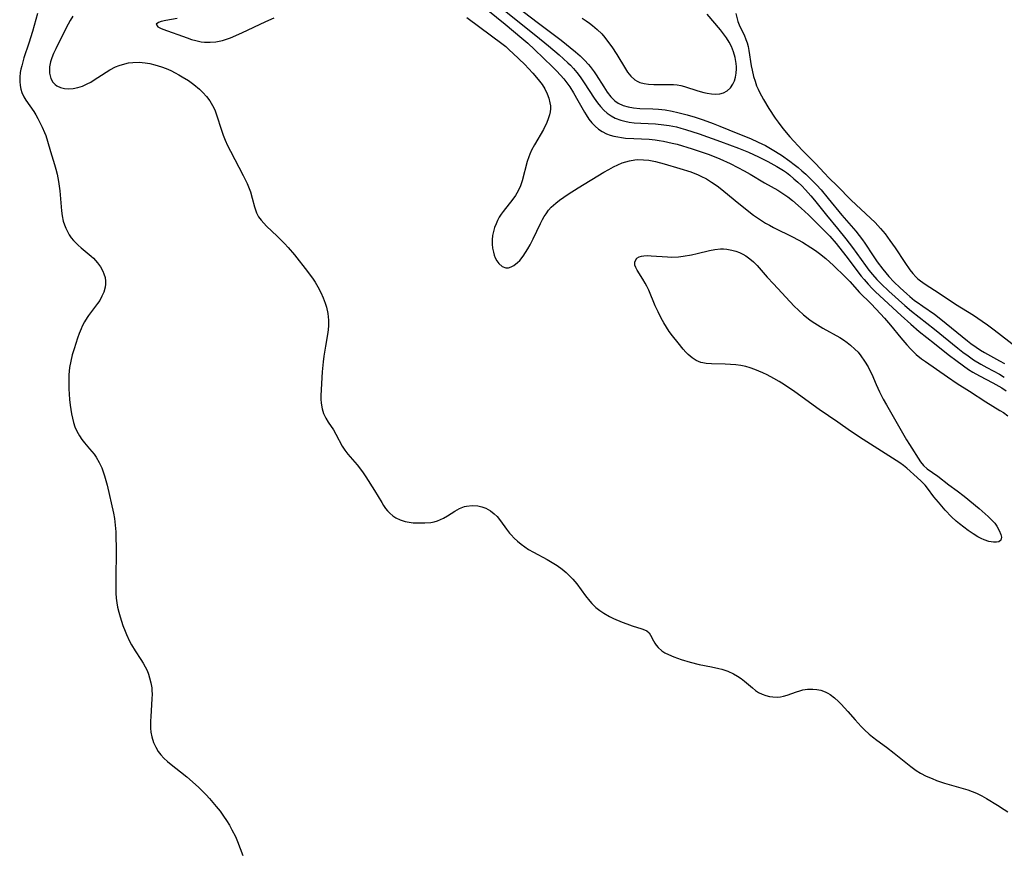
# Model space of a CAD drawing. Units: inches. Extents: x 2070795 to 2076254, y 206545 to 212022.
# Drawn here: x 2070914 to 2071051, y 207442 to 207558 of the extents above; entities that cross this region are included whole.
import ezdxf

# ---------------------------------------------------------------- set-up
doc = ezdxf.new("R2010")
doc.units = ezdxf.units.IN
doc.header["$MEASUREMENT"] = 0
doc.layers.add('c_32_T13S_R19E', color=135, linetype='Continuous')

msp = doc.modelspace()

# ---------------------------------------------------------------- linework, layer by layer
at = {"layer": 'c_32_T13S_R19E'}
for points in [[(2070982.37, 207559.95, 850), (2070985.89, 207557.25, 850), (2070989.22, 207554.72, 850), (2070991.22, 207553.11, 850), (2070991.86, 207552.55, 850), (2070992.47, 207551.96, 850), (2070993.04, 207551.34, 850), (2070993.27, 207551.07, 850), (2070993.83, 207550.33, 850), (2070994.11, 207549.91, 850), (2070995.15, 207548.24, 850), (2070995.65, 207547.48, 850), (2070996.15, 207546.85, 850), (2070996.7, 207546.3, 850), (2070997.16, 207545.97, 850), (2070997.87, 207545.64, 850), (2070998.57, 207545.44, 850), (2070999.3, 207545.31, 850), (2071000.18, 207545.23, 850), (2071002, 207545.16, 850), (2071002.8, 207545.11, 850), (2071003.74, 207545.01, 850), (2071004.69, 207544.85, 850), (2071005.48, 207544.68, 850), (2071006.78, 207544.34, 850), (2071007.92, 207543.99, 850), (2071009.03, 207543.62, 850), (2071010.39, 207543.13, 850), (2071011.35, 207542.76, 850), (2071013.84, 207541.72, 850), (2071015.61, 207541.01, 850), (2071016.69, 207540.54, 850), (2071017.71, 207540.04, 850), (2071018.62, 207539.51, 850), (2071019.91, 207538.69, 850), (2071021.08, 207537.89, 850), (2071021.72, 207537.42, 850), (2071022.26, 207536.99, 850), (2071022.79, 207536.54, 850), (2071023.31, 207536.08, 850), (2071024.32, 207535.08, 850), (2071024.8, 207534.58, 850), (2071025.44, 207533.87, 850), (2071026.44, 207532.69, 850), (2071028.36, 207530.35, 850), (2071030.3, 207528.1, 850), (2071030.77, 207527.52, 850), (2071031.21, 207526.93, 850), (2071031.55, 207526.46, 850), (2071032.69, 207524.68, 850), (2071033.29, 207523.83, 850), (2071034.08, 207522.81, 850), (2071034.9, 207521.81, 850), (2071035.61, 207521.05, 850), (2071036.45, 207520.23, 850), (2071037.4, 207519.37, 850), (2071037.83, 207519, 850), (2071038.49, 207518.46, 850), (2071038.83, 207518.2, 850), (2071039.63, 207517.65, 850), (2071041.24, 207516.54, 850), (2071042.16, 207515.85, 850), (2071045.86, 207512.82, 850), (2071046.34, 207512.45, 850), (2071047.07, 207511.93, 850), (2071047.65, 207511.55, 850), (2071048.24, 207511.2, 850), (2071050.3, 207510.06, 850), (2071051, 207509.65, 850)], [(2070916.22, 207558.47, 860), (2070915.53, 207555.93, 860), (2070915.03, 207554.3, 860), (2070914.35, 207552.29, 860), (2070914.03, 207551.18, 860), (2070913.92, 207550.69, 860), (2070913.84, 207550.21, 860), (2070913.76, 207549.59, 860), (2070913.75, 207548.97, 860), (2070913.8, 207548.41, 860), (2070913.91, 207547.93, 860), (2070914.06, 207547.46, 860), (2070914.33, 207546.86, 860), (2070914.62, 207546.37, 860), (2070915.7, 207544.79, 860), (2070915.99, 207544.32, 860), (2070916.26, 207543.83, 860), (2070916.9, 207542.61, 860), (2070917.22, 207541.88, 860), (2070917.38, 207541.46, 860), (2070917.64, 207540.66, 860), (2070918.06, 207539.21, 860), (2070918.6, 207537.43, 860), (2070918.79, 207536.74, 860), (2070918.96, 207536.06, 860), (2070919.16, 207535.03, 860), (2070919.34, 207533.73, 860), (2070919.56, 207530.96, 860), (2070919.66, 207530.25, 860), (2070919.83, 207529.5, 860), (2070919.99, 207529.01, 860), (2070920.17, 207528.54, 860), (2070920.4, 207528.06, 860), (2070920.66, 207527.6, 860), (2070920.94, 207527.2, 860), (2070921.25, 207526.81, 860), (2070921.56, 207526.48, 860), (2070921.88, 207526.16, 860), (2070922.31, 207525.79, 860), (2070923.71, 207524.63, 860), (2070924.04, 207524.33, 860), (2070924.34, 207524.03, 860), (2070924.61, 207523.72, 860), (2070925.03, 207523.14, 860), (2070925.36, 207522.53, 860), (2070925.5, 207522.19, 860), (2070925.66, 207521.66, 860), (2070925.73, 207521.13, 860), (2070925.72, 207520.72, 860), (2070925.67, 207520.31, 860), (2070925.47, 207519.61, 860), (2070925.22, 207519.04, 860), (2070924.9, 207518.47, 860), (2070924.6, 207518.02, 860), (2070924.33, 207517.65, 860), (2070923.36, 207516.37, 860), (2070923.14, 207516.06, 860), (2070922.8, 207515.49, 860), (2070922.48, 207514.89, 860), (2070922.31, 207514.52, 860), (2070922.05, 207513.86, 860), (2070921.81, 207513.19, 860), (2070921.33, 207511.72, 860), (2070921.07, 207510.87, 860), (2070920.86, 207510.01, 860), (2070920.7, 207509.09, 860), (2070920.61, 207508.11, 860), (2070920.59, 207506.96, 860), (2070920.61, 207506.15, 860), (2070920.7, 207504.64, 860), (2070920.79, 207503.84, 860), (2070920.87, 207503.25, 860), (2070920.97, 207502.67, 860), (2070921.1, 207502.05, 860), (2070921.26, 207501.44, 860), (2070921.46, 207500.84, 860), (2070921.71, 207500.24, 860), (2070922.07, 207499.57, 860), (2070922.4, 207499.07, 860), (2070922.77, 207498.6, 860), (2070923.5, 207497.76, 860), (2070924.13, 207497.01, 860), (2070924.42, 207496.6, 860), (2070924.85, 207495.85, 860), (2070925.19, 207495.13, 860), (2070925.39, 207494.59, 860), (2070925.58, 207494.03, 860), (2070925.77, 207493.36, 860), (2070925.95, 207492.69, 860), (2070926.82, 207488.8, 860), (2070926.95, 207488.05, 860), (2070927.07, 207487.13, 860), (2070927.14, 207486.21, 860), (2070927.17, 207485.28, 860), (2070927.19, 207484.19, 860), (2070927.14, 207479.01, 860), (2070927.15, 207477.64, 860), (2070927.19, 207476.96, 860), (2070927.27, 207476.31, 860), (2070927.38, 207475.7, 860)], [(2070979.02, 207558.91, 854), (2070981.41, 207556.99, 854), (2070983.74, 207555.04, 854), (2070984.58, 207554.31, 854), (2070985.51, 207553.45, 854), (2070988.03, 207551.03, 854), (2070988.58, 207550.46, 854), (2070989.12, 207549.87, 854), (2070989.58, 207549.33, 854), (2070990.02, 207548.77, 854), (2070990.41, 207548.23, 854), (2070990.95, 207547.41, 854), (2070991.56, 207546.35, 854), (2070992.47, 207544.72, 854), (2070992.71, 207544.32, 854), (2070993.09, 207543.75, 854), (2070993.5, 207543.22, 854), (2070993.95, 207542.74, 854), (2070994.44, 207542.33, 854), (2070994.96, 207541.99, 854), (2070995.53, 207541.7, 854), (2070996.04, 207541.51, 854), (2070996.57, 207541.36, 854), (2070997.1, 207541.25, 854), (2070997.64, 207541.17, 854), (2070998.19, 207541.1, 854), (2070999.37, 207541.01, 854), (2071001.49, 207540.92, 854), (2071002.31, 207540.85, 854), (2071002.9, 207540.77, 854), (2071003.48, 207540.67, 854), (2071004.7, 207540.4, 854), (2071005.37, 207540.23, 854), (2071007.49, 207539.6, 854), (2071009.01, 207539.1, 854), (2071009.87, 207538.78, 854), (2071011.35, 207538.18, 854), (2071012.77, 207537.53, 854), (2071013.84, 207536.99, 854), (2071014.72, 207536.52, 854), (2071015.58, 207536.05, 854), (2071017.57, 207534.87, 854), (2071019.42, 207533.82, 854), (2071020.14, 207533.38, 854), (2071020.83, 207532.89, 854), (2071021.47, 207532.37, 854), (2071022.69, 207531.33, 854), (2071023.69, 207530.41, 854), (2071025.71, 207528.41, 854), (2071026.66, 207527.42, 854), (2071027.55, 207526.38, 854), (2071028.88, 207524.68, 854), (2071031.03, 207521.86, 854), (2071031.44, 207521.36, 854), (2071031.99, 207520.73, 854), (2071032.57, 207520.13, 854), (2071033.02, 207519.68, 854), (2071036.59, 207516.35, 854), (2071037.94, 207515.14, 854), (2071039.13, 207514.12, 854), (2071041.25, 207512.46, 854), (2071043.16, 207510.93, 854), (2071044.42, 207509.98, 854), (2071046.02, 207508.85, 854), (2071046.59, 207508.48, 854), (2071047.55, 207507.93, 854), (2071049.39, 207506.96, 854), (2071050.23, 207506.51, 854), (2071050.64, 207506.26, 854), (2071051.24, 207505.88, 854)], [(2070980.64, 207559.44, 852), (2070985.68, 207555.41, 852), (2070987.45, 207553.97, 852), (2070988.95, 207552.7, 852), (2070989.56, 207552.16, 852), (2070990.16, 207551.6, 852), (2070990.52, 207551.24, 852), (2070990.95, 207550.77, 852), (2070991.42, 207550.21, 852), (2070991.86, 207549.62, 852), (2070992.45, 207548.77, 852), (2070993.82, 207546.67, 852), (2070994.28, 207546.02, 852), (2070994.69, 207545.5, 852), (2070995.15, 207545, 852), (2070995.65, 207544.56, 852), (2070996.19, 207544.18, 852), (2070996.77, 207543.87, 852), (2070997.52, 207543.59, 852), (2070998.11, 207543.43, 852), (2070998.71, 207543.32, 852), (2070999.42, 207543.23, 852), (2071000.33, 207543.17, 852), (2071002.36, 207543.08, 852), (2071003.53, 207542.96, 852), (2071004.27, 207542.85, 852), (2071005.29, 207542.64, 852), (2071005.92, 207542.47, 852), (2071006.57, 207542.29, 852), (2071008.45, 207541.66, 852), (2071011.41, 207540.63, 852), (2071013.93, 207539.68, 852), (2071015.32, 207539.11, 852), (2071016.71, 207538.48, 852), (2071018.02, 207537.82, 852), (2071019.27, 207537.14, 852), (2071020.22, 207536.55, 852), (2071020.61, 207536.28, 852), (2071021.11, 207535.9, 852), (2071021.67, 207535.43, 852), (2071022.2, 207534.94, 852), (2071022.75, 207534.42, 852), (2071023.28, 207533.88, 852), (2071024.01, 207533.06, 852), (2071024.53, 207532.44, 852), (2071026.19, 207530.36, 852), (2071027.74, 207528.51, 852), (2071028.9, 207527.07, 852), (2071029.82, 207525.86, 852), (2071031.62, 207523.35, 852), (2071032.12, 207522.69, 852), (2071032.63, 207522.06, 852), (2071033.24, 207521.38, 852), (2071033.82, 207520.77, 852), (2071034.9, 207519.75, 852), (2071037.12, 207517.75, 852), (2071038.04, 207516.97, 852), (2071041.27, 207514.46, 852), (2071044.5, 207511.8, 852), (2071045.21, 207511.26, 852), (2071045.93, 207510.73, 852), (2071046.7, 207510.2, 852), (2071047.7, 207509.58, 852), (2071048.57, 207509.09, 852), (2071050.3, 207508.16, 852), (2071050.99, 207507.76, 852)], [(2070992.14, 207557.79, 848), (2070992.7, 207557.44, 848), (2070993.18, 207557.1, 848), (2070993.57, 207556.8, 848), (2070994.25, 207556.23, 848), (2070994.87, 207555.61, 848), (2070995.3, 207555.11, 848), (2070995.7, 207554.59, 848), (2070996.28, 207553.79, 848), (2070996.99, 207552.74, 848), (2070998.2, 207550.73, 848), (2070998.49, 207550.27, 848), (2070998.93, 207549.72, 848), (2070999.48, 207549.22, 848), (2070999.83, 207549.01, 848), (2071000.21, 207548.84, 848), (2071000.78, 207548.69, 848), (2071001.38, 207548.6, 848), (2071002.16, 207548.57, 848), (2071004.34, 207548.58, 848), (2071004.86, 207548.56, 848), (2071005.38, 207548.51, 848), (2071005.89, 207548.42, 848), (2071006.39, 207548.29, 848), (2071008.28, 207547.7, 848), (2071009.11, 207547.46, 848), (2071009.59, 207547.35, 848), (2071010.16, 207547.25, 848), (2071010.76, 207547.2, 848), (2071011.32, 207547.24, 848), (2071011.87, 207547.4, 848), (2071012.36, 207547.67, 848), (2071012.81, 207548.09, 848), (2071013.16, 207548.62, 848), (2071013.36, 207549.07, 848), (2071013.51, 207549.6, 848), (2071013.61, 207550.16, 848), (2071013.65, 207550.74, 848), (2071013.64, 207551.03, 848), (2071013.61, 207551.49, 848), (2071013.48, 207552.3, 848), (2071013.26, 207553.11, 848), (2071012.95, 207553.87, 848), (2071012.64, 207554.47, 848), (2071012.29, 207555.05, 848), (2071011.87, 207555.62, 848), (2071011.42, 207556.17, 848), (2071009.55, 207558.36, 848)], [(2071013.57, 207558.46, 848), (2071013.85, 207557.36, 848), (2071014.01, 207556.89, 848), (2071014.21, 207556.46, 848), (2071014.72, 207555.47, 848), (2071014.98, 207554.85, 848), (2071015.14, 207554.37, 848), (2071015.27, 207553.86, 848), (2071015.38, 207553.3, 848), (2071015.72, 207551.17, 848), (2071015.84, 207550.56, 848), (2071016.05, 207549.66, 848), (2071016.25, 207549.02, 848), (2071016.47, 207548.38, 848), (2071016.66, 207547.92, 848), (2071016.87, 207547.47, 848), (2071017.41, 207546.47, 848), (2071018.18, 207545.2, 848), (2071019.05, 207543.88, 848), (2071019.46, 207543.29, 848), (2071020.13, 207542.41, 848), (2071021.1, 207541.27, 848), (2071022.8, 207539.41, 848), (2071024.7, 207537.51, 848), (2071025.87, 207536.26, 848), (2071026.58, 207535.52, 848), (2071027.7, 207534.42, 848), (2071029.65, 207532.44, 848), (2071032.35, 207529.91, 848), (2071032.97, 207529.31, 848), (2071033.73, 207528.51, 848), (2071034.37, 207527.74, 848), (2071035.05, 207526.83, 848), (2071035.78, 207525.77, 848), (2071037.1, 207523.75, 848), (2071037.82, 207522.73, 848), (2071038.24, 207522.21, 848), (2071038.64, 207521.77, 848), (2071038.95, 207521.48, 848), (2071039.29, 207521.2, 848), (2071039.97, 207520.71, 848), (2071041.89, 207519.46, 848), (2071044.18, 207517.95, 848), (2071046.68, 207516.39, 848), (2071047.91, 207515.58, 848), (2071048.64, 207515.05, 848), (2071049.58, 207514.35, 848), (2071054.06, 207510.9, 848)], [(2070921.15, 207558.08, 858), (2070920.78, 207557.49, 858), (2070920.49, 207556.98, 858), (2070919.99, 207556, 858), (2070918.79, 207553.52, 858), (2070918.48, 207552.86, 858), (2070918.25, 207552.29, 858), (2070918.06, 207551.72, 858), (2070917.93, 207551.04, 858), (2070917.9, 207550.58, 858), (2070917.92, 207550.13, 858), (2070917.99, 207549.76, 858), (2070918.1, 207549.4, 858), (2070918.37, 207548.9, 858), (2070918.71, 207548.54, 858), (2070918.95, 207548.38, 858), (2070919.42, 207548.16, 858), (2070919.98, 207548.02, 858), (2070920.58, 207547.97, 858), (2070921.19, 207548, 858), (2070921.86, 207548.12, 858), (2070922.51, 207548.34, 858), (2070923.16, 207548.63, 858), (2070923.65, 207548.89, 858), (2070924, 207549.1, 858), (2070925.82, 207550.3, 858), (2070926.31, 207550.61, 858), (2070927.11, 207551.02, 858), (2070927.61, 207551.22, 858), (2070928.39, 207551.45, 858), (2070928.94, 207551.56, 858), (2070929.5, 207551.64, 858), (2070930.4, 207551.67, 858), (2070931.23, 207551.6, 858), (2070931.91, 207551.48, 858), (2070932.59, 207551.31, 858), (2070933.53, 207551.01, 858), (2070934.17, 207550.77, 858), (2070934.8, 207550.5, 858), (2070935.42, 207550.2, 858), (2070935.93, 207549.93, 858), (2070936.42, 207549.64, 858), (2070937.26, 207549.12, 858), (2070938.02, 207548.57, 858), (2070938.82, 207547.9, 858), (2070939.27, 207547.44, 858), (2070939.78, 207546.87, 858), (2070940.24, 207546.26, 858), (2070940.61, 207545.65, 858), (2070940.93, 207545.01, 858), (2070941.25, 207544.17, 858), (2070941.84, 207542.32, 858), (2070942.12, 207541.51, 858), (2070942.41, 207540.79, 858), (2070942.73, 207540.08, 858), (2070943.13, 207539.26, 858), (2070944.92, 207535.87, 858), (2070945.46, 207534.76, 858), (2070945.74, 207534.08, 858), (2070945.9, 207533.62, 858), (2070946.16, 207532.71, 858), (2070946.46, 207531.49, 858), (2070946.75, 207530.68, 858), (2070947.06, 207530.12, 858), (2070947.39, 207529.66, 858), (2070947.77, 207529.21, 858), (2070948.17, 207528.81, 858), (2070949.63, 207527.42, 858), (2070950.68, 207526.39, 858), (2070951.19, 207525.85, 858), (2070952.06, 207524.83, 858), (2070953.88, 207522.48, 858), (2070954.66, 207521.43, 858), (2070954.94, 207520.99, 858), (2070955.33, 207520.34, 858), (2070955.73, 207519.56, 858), (2070956.06, 207518.82, 858), (2070956.34, 207518.06, 858), (2070956.5, 207517.52, 858), (2070956.69, 207516.62, 858), (2070956.79, 207515.72, 858), (2070956.8, 207515.2, 858), (2070956.79, 207514.88, 858), (2070956.69, 207513.97, 858), (2070956.37, 207512.08, 858), (2070956.16, 207510.68, 858), (2070956.06, 207509.9, 858), (2070955.92, 207508.51, 858), (2070955.71, 207505.23, 858), (2070955.71, 207504.68, 858), (2070955.75, 207504.14, 858), (2070955.89, 207503.37, 858), (2070956.11, 207502.69, 858), (2070956.42, 207502.04, 858), (2070956.76, 207501.49, 858), (2070957.48, 207500.43, 858), (2070957.83, 207499.84, 858), (2070958.7, 207498.17, 858), (2070959.07, 207497.58, 858), (2070959.5, 207497.01, 858), (2070960.77, 207495.54, 858), (2070961.24, 207494.95, 858), (2070961.62, 207494.41, 858), (2070962, 207493.87, 858), (2070963.2, 207491.96, 858), (2070964.22, 207490.29, 858), (2070964.48, 207489.87, 858), (2070964.76, 207489.46, 858), (2070965.03, 207489.12, 858), (2070965.33, 207488.8, 858), (2070965.74, 207488.45, 858), (2070966.2, 207488.15, 858), (2070966.77, 207487.88, 858), (2070967.48, 207487.66, 858), (2070968.04, 207487.55, 858), (2070968.61, 207487.48, 858)], [(2070935.68, 207557.78, 856), (2070934.12, 207557.5, 856), (2070933.47, 207557.35, 856), (2070933.08, 207557.22, 856), (2070932.78, 207556.97, 856), (2070933.01, 207556.61, 856), (2070933.36, 207556.43, 856), (2070933.69, 207556.29, 856), (2070937.08, 207555.06, 856), (2070937.69, 207554.85, 856), (2070938.32, 207554.67, 856), (2070939.04, 207554.53, 856), (2070939.53, 207554.47, 856), (2070940.32, 207554.45, 856), (2070941.11, 207554.51, 856), (2070942.01, 207554.68, 856), (2070943.14, 207555.06, 856), (2070944.71, 207555.75, 856), (2070948.04, 207557.33, 856), (2070949.22, 207557.86, 856)], [(2070976.07, 207557.9, 856), (2070979.5, 207555.33, 856), (2070980.96, 207554.27, 856), (2070981.49, 207553.84, 856), (2070982.04, 207553.36, 856), (2070982.49, 207552.94, 856), (2070984.16, 207551.34, 856), (2070984.69, 207550.8, 856), (2070985.26, 207550.16, 856), (2070985.8, 207549.52, 856), (2070986.19, 207549.03, 856), (2070986.56, 207548.54, 856), (2070986.93, 207547.97, 856), (2070987.28, 207547.27, 856), (2070987.51, 207546.65, 856), (2070987.66, 207546.02, 856), (2070987.73, 207545.59, 856), (2070987.74, 207545.17, 856), (2070987.7, 207544.75, 856), (2070987.6, 207544.33, 856), (2070987.43, 207543.79, 856), (2070987.21, 207543.24, 856), (2070986.74, 207542.29, 856), (2070985.49, 207540.15, 856), (2070985.1, 207539.41, 856), (2070984.86, 207538.87, 856), (2070984.7, 207538.47, 856), (2070984.49, 207537.81, 856), (2070983.78, 207535.15, 856), (2070983.54, 207534.44, 856), (2070983.24, 207533.76, 856), (2070982.86, 207533.09, 856), (2070982.5, 207532.58, 856), (2070981.16, 207530.88, 856), (2070980.87, 207530.48, 856), (2070980.6, 207530.05, 856), (2070980.36, 207529.61, 856), (2070980.14, 207529.13, 856), (2070979.95, 207528.63, 856), (2070979.78, 207528.08, 856), (2070979.66, 207527.53, 856), (2070979.59, 207526.89, 856), (2070979.59, 207526.31, 856), (2070979.65, 207525.73, 856), (2070979.77, 207525.17, 856), (2070979.89, 207524.76, 856), (2070980.04, 207524.38, 856), (2070980.26, 207523.96, 856), (2070980.53, 207523.59, 856), (2070980.98, 207523.2, 856), (2070981.49, 207523.01, 856), (2070981.86, 207523.02, 856), (2070982.25, 207523.13, 856), (2070982.63, 207523.33, 856), (2070983.14, 207523.73, 856), (2070983.45, 207524.05, 856), (2070983.92, 207524.61, 856), (2070984.27, 207525.12, 856), (2070984.6, 207525.66, 856), (2070984.91, 207526.23, 856), (2070985.32, 207527.04, 856), (2070986.32, 207529.17, 856), (2070986.61, 207529.74, 856), (2070986.85, 207530.16, 856), (2070987.11, 207530.55, 856), (2070987.46, 207531.02, 856), (2070987.85, 207531.45, 856), (2070988.46, 207532.02, 856), (2070989.01, 207532.46, 856), (2070989.59, 207532.86, 856), (2070990.19, 207533.26, 856), (2070991.59, 207534.14, 856), (2070995.17, 207536.32, 856), (2070995.85, 207536.72, 856), (2070996.51, 207537.07, 856), (2070997.11, 207537.37, 856), (2070997.73, 207537.62, 856), (2070998.24, 207537.79, 856), (2070998.75, 207537.93, 856), (2070999.49, 207538.06, 856), (2070999.93, 207538.09, 856), (2071000.68, 207538.08, 856), (2071001.45, 207538, 856), (2071002.36, 207537.83, 856), (2071003.58, 207537.51, 856), (2071005.78, 207536.86, 856), (2071007.29, 207536.37, 856), (2071008.34, 207535.97, 856), (2071008.7, 207535.8, 856), (2071009.46, 207535.41, 856), (2071010.19, 207534.96, 856), (2071010.68, 207534.64, 856), (2071011.16, 207534.3, 856), (2071011.91, 207533.71, 856), (2071013.97, 207531.98, 856), (2071016.05, 207530.36, 856), (2071016.87, 207529.77, 856), (2071017.69, 207529.25, 856), (2071018.25, 207528.94, 856), (2071018.82, 207528.64, 856), (2071021.54, 207527.3, 856), (2071022.86, 207526.57, 856), (2071024.01, 207525.86, 856), (2071024.67, 207525.41, 856), (2071025.24, 207525, 856), (2071026.13, 207524.3, 856), (2071027.17, 207523.34, 856), (2071028.8, 207521.75, 856), (2071029.44, 207521.08, 856), (2071030.81, 207519.56, 856), (2071032.37, 207518.04, 856), (2071033.12, 207517.25, 856), (2071034.28, 207515.97, 856), (2071035.13, 207515.02, 856), (2071036.56, 207513.25, 856), (2071037.42, 207512.25, 856), (2071037.94, 207511.68, 856), (2071038.71, 207510.94, 856), (2071039.46, 207510.32, 856), (2071039.99, 207509.93, 856), (2071043.05, 207507.79, 856), (2071044.41, 207506.89, 856), (2071046.13, 207505.83, 856), (2071048.42, 207504.31, 856), (2071050.38, 207503.14, 856), (2071050.88, 207502.82, 856), (2071051.5, 207502.38, 856)], [(2070968.61, 207487.48, 858), (2070969.31, 207487.44, 858), (2070970.2, 207487.45, 858), (2070971.04, 207487.52, 858), (2070971.51, 207487.61, 858), (2070971.97, 207487.74, 858), (2070972.39, 207487.91, 858), (2070972.8, 207488.11, 858), (2070973.37, 207488.45, 858), (2070974.39, 207489.1, 858), (2070975.05, 207489.45, 858), (2070975.74, 207489.72, 858), (2070976.02, 207489.79, 858), (2070976.81, 207489.88, 858), (2070977.6, 207489.83, 858), (2070978.16, 207489.71, 858), (2070978.73, 207489.5, 858), (2070979.36, 207489.14, 858), (2070979.9, 207488.73, 858), (2070980.29, 207488.34, 858), (2070980.79, 207487.74, 858), (2070981.61, 207486.59, 858), (2070982.04, 207486.01, 858), (2070982.25, 207485.77, 858), (2070982.67, 207485.31, 858), (2070983.14, 207484.89, 858), (2070983.63, 207484.48, 858), (2070984.15, 207484.1, 858), (2070984.68, 207483.75, 858), (2070985.35, 207483.36, 858), (2070987.27, 207482.35, 858), (2070987.96, 207481.95, 858), (2070988.66, 207481.5, 858), (2070989.34, 207481.01, 858), (2070989.94, 207480.52, 858), (2070990.4, 207480.07, 858), (2070990.84, 207479.6, 858), (2070991.39, 207478.94, 858), (2070992.61, 207477.28, 858), (2070993.2, 207476.53, 858), (2070993.49, 207476.2, 858), (2070994.06, 207475.65, 858), (2070994.59, 207475.24, 858), (2070995.15, 207474.87, 858), (2070995.96, 207474.42, 858), (2070996.52, 207474.14, 858), (2070997.72, 207473.63, 858), (2070998.36, 207473.39, 858), (2070999.13, 207473.11, 858), (2071000.48, 207472.69, 858), (2071000.84, 207472.56, 858), (2071001.15, 207472.39, 858), (2071001.47, 207472.12, 858), (2071001.69, 207471.82, 858), (2071002.1, 207471.01, 858), (2071002.27, 207470.7, 858), (2071002.48, 207470.4, 858), (2071002.76, 207470.07, 858), (2071003.25, 207469.64, 858), (2071003.69, 207469.36, 858), (2071004.17, 207469.12, 858), (2071004.92, 207468.8, 858), (2071005.96, 207468.43, 858), (2071007.22, 207468.04, 858), (2071008.44, 207467.73, 858), (2071010.16, 207467.39, 858), (2071011.22, 207467.15, 858), (2071011.6, 207467.05, 858), (2071012.45, 207466.77, 858), (2071013.25, 207466.41, 858), (2071013.81, 207466.09, 858), (2071014.31, 207465.74, 858), (2071014.79, 207465.37, 858), (2071015.89, 207464.44, 858), (2071016.31, 207464.11, 858), (2071016.74, 207463.83, 858), (2071017.24, 207463.56, 858), (2071017.76, 207463.37, 858), (2071018.24, 207463.25, 858), (2071018.74, 207463.19, 858), (2071019.36, 207463.18, 858), (2071019.79, 207463.23, 858), (2071020.22, 207463.31, 858), (2071020.71, 207463.44, 858), (2071022.02, 207463.89, 858), (2071022.47, 207464.04, 858), (2071022.92, 207464.16, 858), (2071023.55, 207464.27, 858), (2071024.29, 207464.29, 858), (2071024.86, 207464.24, 858), (2071025.42, 207464.12, 858), (2071026.02, 207463.91, 858), (2071026.38, 207463.73, 858), (2071026.71, 207463.53, 858), (2071027.31, 207463.08, 858), (2071027.89, 207462.57, 858), (2071028.26, 207462.2, 858), (2071029.19, 207461.18, 858), (2071030.22, 207459.99, 858), (2071031.06, 207459.05, 858), (2071031.49, 207458.62, 858), (2071032.14, 207458.02, 858), (2071032.63, 207457.62, 858), (2071033.21, 207457.18, 858), (2071034.56, 207456.19, 858), (2071035.64, 207455.37, 858), (2071037.25, 207454.06, 858), (2071037.97, 207453.48, 858), (2071038.72, 207452.95, 858), (2071039.33, 207452.58, 858), (2071040.11, 207452.17, 858), (2071040.93, 207451.81, 858), (2071041.56, 207451.56, 858), (2071042.66, 207451.19, 858), (2071045.92, 207450.23, 858), (2071046.53, 207450.03, 858), (2071047.13, 207449.79, 858), (2071047.87, 207449.42, 858), (2071048.51, 207449.05, 858), (2071050.03, 207448.1, 858), (2071050.97, 207447.5, 858), (2071051.48, 207447.16, 858)], [(2070927.38, 207475.7, 860), (2070927.55, 207475.03, 860), (2070927.75, 207474.34, 860), (2070928.14, 207473.17, 860), (2070928.43, 207472.38, 860), (2070928.63, 207471.91, 860), (2070929.07, 207470.95, 860), (2070929.33, 207470.46, 860), (2070929.86, 207469.6, 860), (2070930.66, 207468.41, 860), (2070930.97, 207467.91, 860), (2070931.26, 207467.39, 860), (2070931.5, 207466.86, 860), (2070931.69, 207466.37, 860), (2070931.85, 207465.87, 860), (2070932.03, 207465.17, 860), (2070932.15, 207464.45, 860), (2070932.19, 207464.07, 860), (2070932.2, 207463.6, 860), (2070932.18, 207462.93, 860), (2070932.01, 207460.47, 860), (2070931.98, 207459.82, 860), (2070931.97, 207459.39, 860), (2070931.99, 207458.82, 860), (2070932.04, 207458.27, 860), (2070932.17, 207457.63, 860), (2070932.42, 207456.83, 860), (2070932.71, 207456.19, 860), (2070933.06, 207455.6, 860), (2070933.42, 207455.12, 860), (2070933.84, 207454.67, 860), (2070934.34, 207454.2, 860), (2070934.88, 207453.76, 860), (2070936.16, 207452.77, 860), (2070937.04, 207452.04, 860), (2070938.24, 207451, 860), (2070938.72, 207450.56, 860), (2070939.19, 207450.12, 860), (2070939.76, 207449.53, 860), (2070940.22, 207449.03, 860), (2070941.15, 207447.94, 860), (2070941.68, 207447.26, 860), (2070942.18, 207446.57, 860), (2070942.59, 207445.96, 860), (2070942.98, 207445.32, 860), (2070943.34, 207444.67, 860), (2070943.81, 207443.72, 860), (2070944.11, 207443.02, 860), (2070944.86, 207441.1, 860)]]:
    msp.add_polyline3d(points, dxfattribs=at)
msp.add_polyline3d([(2071027.77, 207501.49, 858), (2071025.16, 207503.28, 858), (2071021.78, 207505.7, 858), (2071020.35, 207506.68, 858), (2071019.62, 207507.14, 858), (2071018.87, 207507.58, 858), (2071017.93, 207508.08, 858), (2071017.31, 207508.38, 858), (2071016.2, 207508.84, 858), (2071015.57, 207509.06, 858), (2071014.94, 207509.24, 858), (2071014.26, 207509.38, 858), (2071013.55, 207509.48, 858), (2071012.82, 207509.54, 858), (2071012.09, 207509.58, 858), (2071010.17, 207509.62, 858), (2071009.43, 207509.68, 858), (2071008.98, 207509.75, 858), (2071008.68, 207509.83, 858), (2071008.36, 207509.94, 858), (2071008.04, 207510.09, 858), (2071007.46, 207510.46, 858), (2071006.92, 207510.92, 858), (2071006.62, 207511.23, 858), (2071006.23, 207511.66, 858), (2071005.52, 207512.53, 858), (2071004.73, 207513.54, 858), (2071004.29, 207514.14, 858), (2071003.89, 207514.74, 858), (2071003.51, 207515.36, 858), (2071003.16, 207516.01, 858), (2071002.73, 207516.86, 858), (2071002.33, 207517.71, 858), (2071001.42, 207519.87, 858), (2071001.15, 207520.46, 858), (2071000.93, 207520.87, 858), (2071000.59, 207521.44, 858), (2070999.8, 207522.68, 858), (2070999.63, 207523.03, 858), (2070999.51, 207523.36, 858), (2070999.47, 207523.86, 858), (2070999.76, 207524.36, 858), (2071000.1, 207524.56, 858), (2071000.4, 207524.65, 858), (2071000.74, 207524.7, 858), (2071001.23, 207524.72, 858), (2071001.76, 207524.7, 858), (2071004.06, 207524.52, 858), (2071004.65, 207524.5, 858), (2071005.59, 207524.55, 858), (2071006.22, 207524.62, 858), (2071007.37, 207524.83, 858), (2071008.16, 207525, 858), (2071009.91, 207525.44, 858), (2071010.66, 207525.57, 858), (2071011.41, 207525.64, 858), (2071011.86, 207525.64, 858), (2071012.3, 207525.6, 858), (2071013.03, 207525.48, 858), (2071013.57, 207525.33, 858), (2071014.09, 207525.13, 858), (2071014.54, 207524.91, 858), (2071014.98, 207524.66, 858), (2071015.53, 207524.27, 858), (2071016.04, 207523.82, 858), (2071016.53, 207523.33, 858), (2071017.94, 207521.72, 858), (2071018.8, 207520.77, 858), (2071021.71, 207517.67, 858), (2071022.29, 207517.09, 858), (2071022.99, 207516.46, 858), (2071023.89, 207515.76, 858), (2071024.23, 207515.51, 858), (2071024.96, 207515.04, 858), (2071025.71, 207514.59, 858), (2071028.05, 207513.28, 858), (2071028.58, 207512.95, 858), (2071029.1, 207512.59, 858), (2071029.55, 207512.24, 858), (2071030.17, 207511.68, 858), (2071030.6, 207511.23, 858), (2071030.99, 207510.74, 858), (2071031.52, 207510, 858), (2071031.99, 207509.21, 858), (2071032.17, 207508.89, 858), (2071032.51, 207508.18, 858), (2071033.14, 207506.73, 858), (2071033.6, 207505.71, 858), (2071034.1, 207504.71, 858), (2071034.55, 207503.89, 858), (2071036.22, 207500.96, 858), (2071037.34, 207499.04, 858), (2071037.76, 207498.36, 858), (2071039.31, 207495.97, 858), (2071039.74, 207495.44, 858), (2071040.24, 207495, 858), (2071041.7, 207493.95, 858), (2071043.24, 207492.78, 858), (2071044.4, 207491.94, 858), (2071045.39, 207491.18, 858), (2071047.47, 207489.45, 858), (2071048.72, 207488.36, 858), (2071049.17, 207487.94, 858), (2071049.66, 207487.4, 858), (2071049.96, 207487, 858), (2071050.29, 207486.4, 858), (2071050.51, 207485.84, 858), (2071050.58, 207485.44, 858), (2071050.49, 207485.05, 858), (2071050.21, 207484.81, 858), (2071049.91, 207484.75, 858), (2071049.47, 207484.77, 858), (2071048.85, 207484.88, 858), (2071048.16, 207485.1, 858), (2071047.75, 207485.28, 858), (2071047.31, 207485.51, 858), (2071046.63, 207485.92, 858), (2071045.95, 207486.39, 858), (2071045.35, 207486.84, 858), (2071044.75, 207487.31, 858), (2071044.28, 207487.7, 858), (2071043.64, 207488.29, 858), (2071042.76, 207489.22, 858), (2071041.8, 207490.32, 858), (2071041.18, 207491.1, 858), (2071040.29, 207492.29, 858), (2071039.96, 207492.69, 858), (2071039.42, 207493.26, 858), (2071038.85, 207493.8, 858), (2071037.39, 207495.1, 858), (2071036.93, 207495.47, 858), (2071036.41, 207495.82, 858), (2071031.32, 207499.08, 858), (2071029.57, 207500.25, 858)], close=True, dxfattribs=at)

doc.saveas('drawing.dxf')
